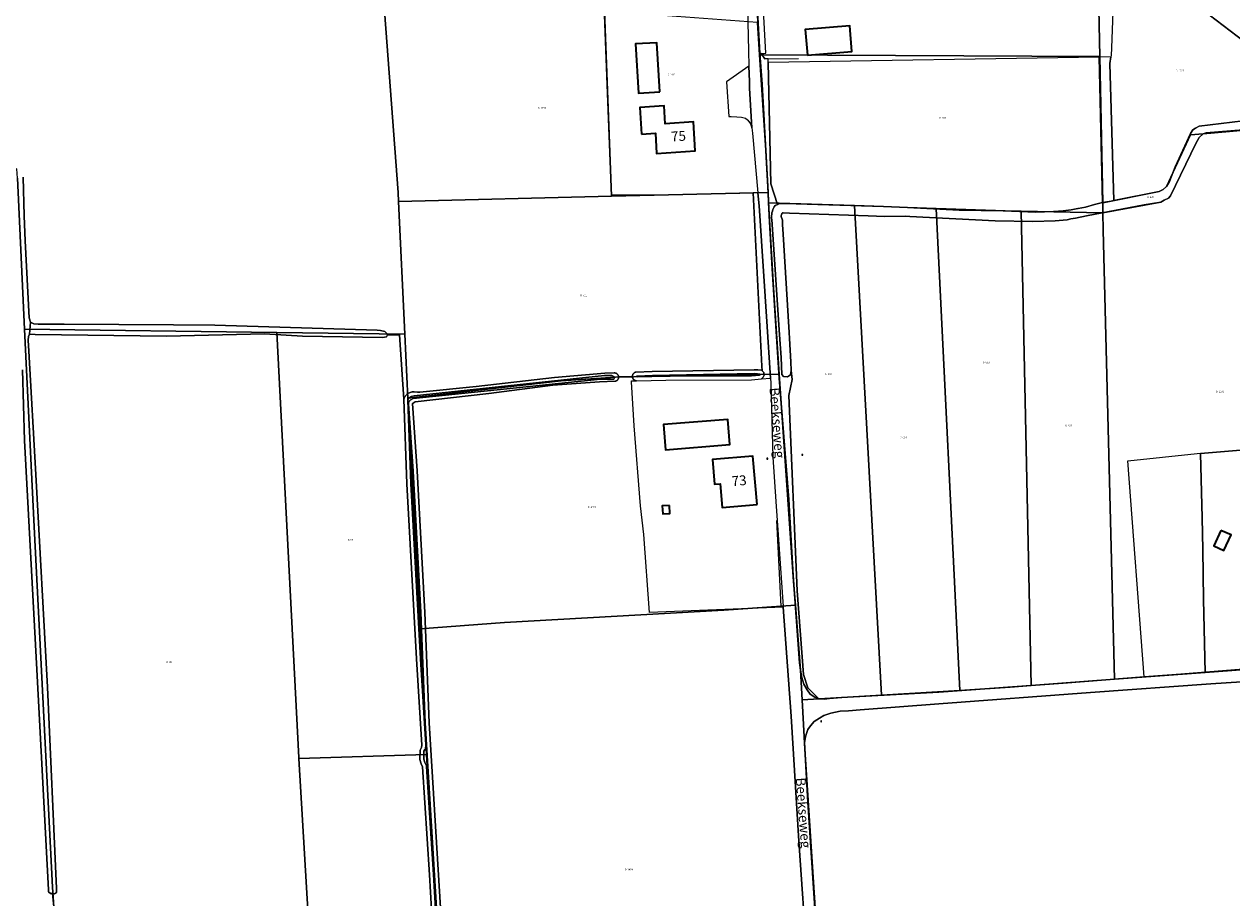
# Model space of a CAD drawing. Units: metres. Extents: x 206236 to 209642, y 434741 to 438221.
# Drawn here: x 206996 to 207301, y 435828 to 436048 of the extents above; entities that cross this region are included whole.
import ezdxf
from ezdxf.enums import TextEntityAlignment as Align

# ---------------------------------------------------------------- set-up
doc = ezdxf.new("R2010")
doc.units = ezdxf.units.M
doc.layers.get('0').update_dxf_attribs({"color": 8})
for name, color, linetype, lineweight in [('B-WE-GR-BOUWLAND-GV', 8, 'Continuous', 13), ('B-WE-GR-GRAS-GV', 8, 'Continuous', 13), ('B-WE-GR-GROENVOORZIENING-G', 8, 'Continuous', 18), ('B-WE-KG-GRENS_PERCEEL-GV', 6, 'Continuous', 18), ('B-WE-KG-GRENS_PERCEEL-S', 8, 'Continuous', 25), ('B-WE-OG-BEBOUWING-GV', 1, 'Continuous', 35), ('B-WE-OG-BEBOUWING-T18', 8, 'Continuous', 18), ('B-WE-OG-BEBOUWING_SCHUUR-GV', 1, 'Continuous', 35), ('B-WE-OG-TOPOGRAFIE-T18', 8, 'Continuous', 18), ('B-WE-OG-WATER_GREPPEL-GV', 8, 'Continuous', 18), ('B-WE-OG-WATER_SLOOT-GV', 8, 'Continuous', 18), ('B-WE-OG-WEG-GV', 8, 'Continuous', 18), ('B-WE-RI-GWA_RIOOLPUT-S', 8, 'Continuous', 25), ('B-WE-VH-VERHARDING_ASFALT-GV', 8, 'Continuous', 18), ('B-WE-VH-VERHARDING_BETONSTRAATSTEEN-GV', 8, 'Continuous', 18)]:
    doc.layers.add(name, color=color, linetype=linetype, lineweight=lineweight)
doc.styles.add('NLCS-ISO', font='NLCS-ISO.ttf', dxfattribs={"height": 1.8})
doc.styles.add('NLCS-ISO-M100-T18', font='NLCS-ISO.ttf', dxfattribs={"height": 180})

# ---------------------------------------------------------------- blocks, each defined once
blk = doc.blocks.new('SKG-PERCEELNUMMER-SO')
at = {"style": 'NLCS-ISO', "oblique": 10, "flags": 1}
blk.add_attdef('GEMEENTECODE', text='', height=1.8, dxfattribs=at).set_placement((0, 2.6), align=Align.MIDDLE_CENTER)
at = {"style": 'NLCS-ISO', "oblique": 10}
blk.add_attdef('SECTIE', text='', height=1.8, dxfattribs=at).set_placement((-0.5, 0), align=Align.MIDDLE_RIGHT)
blk.add_attdef('PERCEELNUMMER', text='', height=1.8, dxfattribs=at).set_placement((0.5, 0), align=Align.MIDDLE_LEFT)
blk = doc.blocks.new('SRI-PUT_INSPECTIEPUT_RIOOLPUT-SO')
at = {"color": 0, "linetype": 'ByBlock', "lineweight": 18}
blk.add_lwpolyline([(-1.1, -1.1), (1.1, -1.1), (1.1, 1.1), (-1.1, 1.1)], close=True, dxfattribs=at)
at = {"color": 0, "linetype": 'ByBlock', "lineweight": 18, "style": 'NLCS-ISO'}
blk.add_text('r', height=1.5, dxfattribs=at).set_placement((0, 0.3), align=Align.MIDDLE_CENTER)

msp = doc.modelspace()

# ---------------------------------------------------------------- linework, layer by layer
at = {"layer": 'B-WE-GR-BOUWLAND-GV'}
for points in [[(206995.33, 436009.83), (206995.646, 436000), (206995.85, 435993.66), (206996.9, 435974.26), (206997.2, 435973.1), (206998.04, 435972.69), (206999.14, 435972.62), (206999.57, 435972.59), (207005.69, 435972.62), (207033.402, 435972.46), (207043.85, 435972.4), (207084.86, 435971.08), (207085.77, 435971.02), (207086.86, 435970.78), (207087.53, 435970.07), (207087.469, 435969.927), (207090.522, 435969.931), (207091.61, 435953.68), (207091.698, 435953.908), (207091.806, 435954.126), (207091.933, 435954.335), (207092.078, 435954.531), (207092.24, 435954.713), (207092.417, 435954.88), (207092.609, 435955.031), (207092.814, 435955.164), (207093.029, 435955.278), (207093.254, 435955.372), (207093.486, 435955.446), (207093.724, 435955.499), (207093.966, 435955.53), (207094.21, 435955.54), (207095.08, 435955.42), (207095.71, 435955.43), (207109.97, 435956.89), (207129.7, 435959.16), (207142.44, 435960.21), (207144.846, 435960.3), (207144.94, 435960.298), (207145.034, 435960.289), (207145.127, 435960.271), (207145.218, 435960.245), (207145.306, 435960.211), (207145.39, 435960.169), (207145.471, 435960.12), (207145.547, 435960.064), (207145.618, 435960.002), (207145.683, 435959.934), (207145.742, 435959.86), (207145.794, 435959.781), (207145.839, 435959.698), (207145.877, 435959.612), (207145.906, 435959.522), (207145.928, 435959.43), (207145.942, 435959.337), (207149.447, 435959.33), (207149.443, 435959.379), (207149.444, 435959.476), (207149.454, 435959.573), (207149.472, 435959.668), (207149.498, 435959.762), (207149.532, 435959.852), (207149.574, 435959.94), (207149.623, 435960.024), (207149.68, 435960.102), (207149.743, 435960.176), (207149.812, 435960.244), (207149.887, 435960.306), (207149.967, 435960.361), (207150.052, 435960.408), (207150.14, 435960.448), (207150.232, 435960.481), (207150.326, 435960.505), (207154.48, 435960.66), (207180.23, 435961.11), (207181.19, 435961.05), (207182.08, 435960.99), (207182.26, 435960.819), (207182.2, 435961.994), (207179.969, 436005.818), (207155.707, 436005.238), (207144.177, 436005.282), (207143.039, 436033.108), (207142.242, 436055.296)], [(207003.07, 435825.32), (207002.765, 435828.635), (207002.24, 435828.69), (207001.8, 435829.1), (207001.74, 435829.6), (206998.83, 435885.33), (206995.67, 435943.25), (206995.15, 435961.06)], [(207193.63, 435811.75), (207191.51, 435841.86), (207189.61, 435873.48), (207187.602, 435901.06), (207153.755, 435899.722), (207152.3, 435919.433), (207151.506, 435926.709), (207149.919, 435946.95), (207149.257, 435958.063), (207149.244, 435958.273), (207150.494, 435958.303), (207150.397, 435958.313), (207150.302, 435958.331), (207150.209, 435958.357), (207150.118, 435958.391), (207150.03, 435958.433), (207149.947, 435958.483), (207149.868, 435958.54), (207149.794, 435958.603), (207149.726, 435958.672), (207149.665, 435958.747), (207149.61, 435958.828), (207149.563, 435958.912), (207149.523, 435959.001), (207149.49, 435959.092), (207149.466, 435959.186), (207149.451, 435959.282), (207149.447, 435959.33), (207145.942, 435959.337), (207145.947, 435959.243), (207145.944, 435959.148), (207145.933, 435959.055), (207145.913, 435958.962), (207145.886, 435958.872), (207145.851, 435958.785), (207145.808, 435958.701), (207145.758, 435958.621), (207145.701, 435958.545), (207145.637, 435958.475), (207145.568, 435958.411), (207145.493, 435958.354), (207145.414, 435958.303), (207145.33, 435958.259), (207145.243, 435958.223), (207145.153, 435958.194), (207145.061, 435958.174), (207141.08, 435958.08), (207129.32, 435957.18), (207113.1, 435955.12), (207094.52, 435953), (207093.97, 435952.641), (207093.8, 435952.53), (207094.98, 435935.53), (207096.94, 435899.74), (207098.06, 435871.84), (207100.96, 435823.65)], [(207317.78, 435883.15), (207295.78, 435881.69), (207265.29, 435879.45), (207226.97, 435876.66), (207207.08, 435875.12), (207204.11, 435874.89), (207201.99, 435874.73), (207199.62, 435874.24), (207197.85, 435873.68), (207196.73, 435872.97), (207195.44, 435872.12), (207194.45, 435871.07), (207193.85, 435870.12), (207193.45, 435869.16), (207193.2, 435868.3), (207193, 435866.83), (207193.82, 435851.75), (207196.7, 435808.23)]]:
    msp.add_lwpolyline(points, dxfattribs=at)
at = {"layer": 'B-WE-GR-GRAS-GV'}
for points in [[(207271.331, 436060.663), (207270.616, 436042.54), (207270.538, 436040.555), (207270.481, 436040.193), (207270.224, 436038.576), (207271.238, 436003.89), (207282.69, 436006.13), (207283.71, 436006.67), (207284.51, 436007.45), (207285.25, 436008.67), (207286.69, 436012.41), (207290.58, 436020.84), (207291.21, 436021.77), (207291.83, 436022.22), (207292.79, 436022.71), (207303.95, 436024.08)], [(207318.54, 436022.96), (207294.56, 436020.99), (207293.76, 436020.79), (207292.83, 436019.85), (207291.98, 436018.29), (207285.58, 436005.09), (207285.07, 436004.48), (207283.95, 436003.96), (207283.07, 436003.51), (207278.89, 436002.84), (207264.312, 436000), (207261.54, 435999.46), (207260.37, 435999.3), (207259.37, 435999.02), (207256.35, 435998.78), (207250.72, 435998.61), (207241.2, 435998.77), (207219.58, 435999.83), (207218.53, 435999.91), (207213.29, 435999.86), (207209.073, 436000), (207189.19, 436000.66), (207187.57, 436000.76), (207187.42, 436000.769), (207187.341, 436000.675), (207187.271, 436000.574), (207187.21, 436000.467), (207187.159, 436000.355), (207187.117, 436000.24), (207187.086, 436000.121), (207187.065, 436000), (207187.06, 435999.952), (207187.056, 435999.904), (207187.054, 435999.856), (207187.37, 435998.96), (207187.4, 435997.69), (207187.53, 435996.73), (207189.11, 435970.5), (207189.18, 435969.01), (207189.51, 435963.07), (207189.57, 435960.9), (207189.84, 435958.667), (207189.019, 435954.593), (207191.136, 435905.204), (207192.723, 435884.037), (207193.782, 435880.686), (207196.496, 435877.971), (207196.77, 435877.88), (207197.96, 435877.81), (207199.33, 435877.94), (207202.31, 435878.22), (207226.94, 435879.61), (207258.4, 435881.81), (207278.901, 435883.41), (207274.771, 435938.029), (207292.299, 435939.892), (207309.33, 435941.28)], [(207100.69, 435789.55), (207098.11, 435833.38), (207096.39, 435860.71), (207096.05, 435861.43), (207095.69, 435862.51), (207095.73, 435864.92), (207096.13, 435865.57), (207096.21, 435866.19), (207094.82, 435887.98), (207092.38, 435932.28), (207091.61, 435953.68), (207090.522, 435969.931), (207087.469, 435969.927), (207087.24, 435969.39), (207086.23, 435969.28), (207065.98, 435969.58), (207056.41, 435970.16), (207031.63, 435969.55), (206998.37, 435970.04), (206996.98, 435970.09), (206996.71, 435969.48), (206996.65, 435968.55), (206996.75, 435965.77), (206998.52, 435934.64), (207001.52, 435880.85), (207003.82, 435829.96), (207003.81, 435828.92), (207003.29, 435828.58), (207002.765, 435828.635), (207003.07, 435825.32)]]:
    msp.add_lwpolyline(points, dxfattribs=at)
for points in [[(207186.15, 436002.925), (207186.42, 436003.05), (207188.11, 436003.17), (207212.96, 436002.4), (207218.99, 436002.12), (207232.05, 436001.47), (207243.22, 436001.3), (207251.48, 436000.98), (207255.94, 436001.1), (207258.37, 436001.32), (207260.38, 436001.52), (207262.14, 436001.88), (207262.226, 436001.896), (207264.04, 436002.24), (207266.33, 436002.85), (207268.32, 436003.37), (207268.345, 436003.374), (207267.491, 436040.144), (207183.804, 436038.772), (207184.431, 436008.145)], [(207271.238, 436003.89), (207270.224, 436038.576), (207270.481, 436040.193), (207267.491, 436040.144), (207268.345, 436003.374), (207270.52, 436003.75)]]:
    msp.add_lwpolyline(points, close=True, dxfattribs=at)
at = {"layer": 'B-WE-GR-GROENVOORZIENING-G'}
for points in [[(207182.51, 436040.32), (207182.9, 436039.74)], [(207182.9, 436039.74), (207191.44, 436039.83)], [(207187.06, 435901.31), (207186, 435922.97)], [(207172.56, 435900.31), (207187.06, 435901.31)]]:
    msp.add_lwpolyline(points, dxfattribs=at)
at = {"layer": 'B-WE-KG-GRENS_PERCEEL-GV'}
for points in [[(207303.225, 436125.85), (207285.978, 436139.057), (207260.048, 436158.848), (207231.258, 436180.96), (207209.462, 436197.8), (207209.362, 436200.18), (207200.185, 436205.048), (207197.424, 436214.92), (207178.89, 436217.107), (207108.819, 436225.639), (207087.486, 436228.588), (207100.349, 436215.213), (207157.927, 436171.134), (207174.706, 436158.288), (207232.458, 436114.074), (207212.919, 436114.143), (207213.44, 436113.71), (207258.18, 436079.15), (207262.104, 436076.194), (207266.883, 436076.201), (207266.958, 436072.538), (207330.732, 436023.851)], [(206993.904, 436009.529), (206995.727, 435971.348), (207059.501, 435970.538), (207091.878, 435970.127), (207090.287, 436003.673), (207090.18, 436005.92), (207086.253, 436058.664)]]:
    msp.add_lwpolyline(points, dxfattribs=at)
for points in [[(207179.339, 436076.908), (207179.4, 436075.84), (207180.977, 436050.936), (207181.105, 436048.919), (207181.621, 436040.768), (207267.624, 436040.279), (207266.958, 436072.538), (207262.104, 436076.194), (207258.39, 436076.189), (207222.13, 436076.37), (207197.65, 436077.09)], [(207330.732, 436023.851), (207266.958, 436072.538), (207267.624, 436040.279), (207268.385, 436003.332), (207282.69, 436006.13), (207283.71, 436006.67), (207284.51, 436007.45), (207290.623, 436020.515), (207293.76, 436020.79), (207318.54, 436022.96)], [(207142.285, 436054.092), (207086.253, 436058.664), (207090.18, 436005.92), (207090.287, 436003.673), (207144.192, 436004.963), (207142.367, 436051.79)], [(207181.621, 436040.768), (207181.105, 436048.919), (207142.367, 436051.79), (207144.192, 436004.963), (207183.744, 436005.908), (207183.152, 436016.613)], [(207183.744, 436005.908), (207183.895, 436003.3), (207205.652, 436002.626), (207212.96, 436002.4), (207218.99, 436002.12), (207226.293, 436001.865), (207246.221, 436001.184), (207247.762, 436001.157), (207268.437, 436000.801), (207268.385, 436003.332), (207267.624, 436040.279), (207181.621, 436040.768), (207183.152, 436016.613)], [(207293.76, 436020.79), (207292.83, 436019.85), (207291.98, 436018.29), (207285.58, 436005.09), (207285.07, 436004.48), (207283.95, 436003.96), (207283.07, 436003.51), (207268.437, 436000.801), (207268.528, 435996.405), (207271.413, 435882.835), (207294.295, 435884.536), (207293.907, 435902.968), (207293.691, 435915.675), (207293.526, 435923.635), (207293.13, 435939.96), (207309.33, 435941.28), (207324.387, 435942.78), (207338.503, 435944.187), (207334.119, 436021.265), (207333.469, 436021.762), (207330.732, 436023.851), (207318.54, 436022.96)], [(207268.385, 436003.332), (207268.437, 436000.801), (207283.07, 436003.51), (207283.95, 436003.96), (207285.07, 436004.48), (207285.58, 436005.09), (207291.98, 436018.29), (207292.83, 436019.85), (207293.76, 436020.79), (207290.623, 436020.515), (207284.51, 436007.45), (207283.71, 436006.67), (207282.69, 436006.13)], [(206959.617, 436002.827), (206934.242, 435996.115), (206938.96, 435906.697), (206940.474, 435878.009), (206940.539, 435876.739), (206945.392, 435781.409), (207005.945, 435782.172), (207002.753, 435830.225), (206998.113, 435921.39), (206995.727, 435971.348), (206993.904, 436009.529), (206993.763, 436011.86)], [(207183.744, 436005.908), (207144.192, 436004.963), (207090.287, 436003.673), (207091.878, 435970.127), (207092.646, 435953.922), (207131.45, 435958.31), (207145.191, 435959.253), (207186.602, 435959.971), (207185.096, 435981.789), (207183.895, 436003.3)], [(207183.895, 436003.3), (207185.096, 435981.789), (207186.602, 435959.971), (207190.221, 435907.533), (207190.693, 435901.56), (207191.99, 435885.14), (207192.405, 435877.604), (207212.406, 435878.847), (207205.652, 436002.626)], [(207226.293, 436001.865), (207218.99, 436002.12), (207212.96, 436002.4), (207205.652, 436002.626), (207212.406, 435878.847), (207232.226, 435879.994)], [(207247.762, 436001.157), (207246.221, 436001.184), (207226.293, 436001.865), (207232.226, 435879.994), (207244.974, 435880.871), (207250.339, 435881.27)], [(207250.339, 435881.27), (207271.413, 435882.835), (207268.528, 435996.405), (207268.437, 436000.801), (207247.762, 436001.157)], [(206995.727, 435971.348), (206998.113, 435921.39), (207002.753, 435830.225), (207005.945, 435782.172), (207069.807, 435783.398), (207065.095, 435862.765), (207065.081, 435863.021), (207059.501, 435970.538)], [(207092.646, 435953.922), (207091.878, 435970.127), (207059.501, 435970.538), (207065.081, 435863.021), (207065.095, 435862.765), (207097.364, 435863.791), (207095.781, 435895.584), (207092.859, 435949.438)], [(207190.693, 435901.56), (207190.221, 435907.533), (207186.602, 435959.971), (207145.191, 435959.253), (207131.45, 435958.31), (207092.646, 435953.922), (207092.859, 435949.438), (207095.781, 435895.584), (207117.09, 435897.21), (207172.56, 435900.31)], [(207324.537, 435931.973), (207324.387, 435942.78), (207309.33, 435941.28), (207293.13, 435939.96), (207293.526, 435923.635), (207293.691, 435915.675), (207293.907, 435902.968), (207294.295, 435884.536), (207308.889, 435885.62), (207310.471, 435931.686)], [(207190.693, 435901.56), (207172.56, 435900.31), (207117.09, 435897.21), (207095.781, 435895.584), (207097.364, 435863.791), (207103.397, 435765.847), (207104.749, 435765.95), (207176.11, 435771.39), (207199.171, 435773.939), (207197.334, 435799.175), (207193.093, 435865.122), (207192.405, 435877.604), (207191.99, 435885.14)], [(207325.52, 435740.738), (207323.383, 435778.989), (207317.397, 435886.077), (207314.128, 435885.901), (207308.889, 435885.62), (207294.295, 435884.536), (207271.413, 435882.835), (207250.339, 435881.27), (207244.974, 435880.871), (207232.226, 435879.994), (207212.406, 435878.847), (207192.405, 435877.604), (207193.093, 435865.122), (207197.334, 435799.175), (207199.171, 435773.939), (207202.394, 435729.657), (207236.407, 435732.718), (207250.124, 435733.952), (207298.636, 435738.318)], [(207097.364, 435863.791), (207065.095, 435862.765), (207069.807, 435783.398), (207075.513, 435686.627), (207080.206, 435587.437), (207080.719, 435587.79), (207114.184, 435583.267), (207103.397, 435765.847)]]:
    msp.add_lwpolyline(points, close=True, dxfattribs=at)
at = {"layer": 'B-WE-OG-BEBOUWING-GV'}
for points in [[(207193.693, 436040.662), (207204.981, 436041.593), (207204.448, 436048.05), (207193.16, 436047.119)], [(207156.361, 436031.362), (207155.625, 436043.792), (207150.231, 436043.472), (207150.968, 436031.042)], [(207151.72, 436020.703), (207155.256, 436020.923), (207155.574, 436015.812), (207165.328, 436016.418), (207164.871, 436023.763), (207157.747, 436023.32), (207157.468, 436027.805), (207151.303, 436027.422)], [(207157.368, 435946.149), (207157.779, 435940.881), (207174.109, 435942.156), (207173.612, 435948.521), (207157.282, 435947.246)], [(207180.98, 435927.018), (207179.916, 435939.271), (207169.706, 435938.384), (207170.249, 435932.134), (207171.614, 435932.253), (207172.135, 435926.25)], [(207298.306, 435920.487), (207296.509, 435916.55), (207299.06, 435915.385), (207300.858, 435919.322)]]:
    msp.add_lwpolyline(points, close=True, dxfattribs=at)
at = {"layer": 'B-WE-OG-BEBOUWING_SCHUUR-GV'}
msp.add_lwpolyline([(207158.811, 435926.736), (207157.013, 435926.653), (207157.106, 435924.655), (207158.904, 435924.739)], close=True, dxfattribs=at)
at = {"layer": 'B-WE-OG-WATER_GREPPEL-GV'}
for points in [[(207303.95, 436024.08), (207292.79, 436022.71), (207291.83, 436022.22), (207291.21, 436021.77), (207290.58, 436020.84), (207286.69, 436012.41), (207285.25, 436008.67), (207284.51, 436007.45), (207283.71, 436006.67), (207282.69, 436006.13), (207271.238, 436003.89), (207270.52, 436003.75), (207268.345, 436003.374), (207268.32, 436003.37), (207266.33, 436002.85), (207264.04, 436002.24), (207262.226, 436001.896), (207262.14, 436001.88), (207260.38, 436001.52), (207258.37, 436001.32), (207255.94, 436001.1), (207251.48, 436000.98), (207243.22, 436001.3), (207232.05, 436001.47), (207218.99, 436002.12), (207212.96, 436002.4), (207188.11, 436003.17), (207186.42, 436003.05), (207186.15, 436002.925), (207185.56, 436002.65), (207185.338, 436002.31), (207185.145, 436001.953), (207184.982, 436001.582), (207184.849, 436001.198), (207184.749, 436000.805), (207184.681, 436000.404), (207184.646, 436000), (207184.642, 435999.696), (207184.657, 435999.392), (207184.69, 435999.09), (207186.67, 435969.9), (207187.07, 435964.19), (207187.22, 435959.92), (207187.67, 435959.39), (207188.63, 435959.33), (207189.45, 435959.84), (207189.57, 435960.9), (207189.51, 435963.07), (207189.18, 435969.01), (207189.11, 435970.5), (207187.53, 435996.73), (207187.4, 435997.69), (207187.37, 435998.96), (207187.054, 435999.856), (207187.056, 435999.904), (207187.06, 435999.952), (207187.065, 436000), (207187.086, 436000.121), (207187.117, 436000.24), (207187.159, 436000.355), (207187.21, 436000.467), (207187.271, 436000.574), (207187.341, 436000.675), (207187.42, 436000.769), (207187.57, 436000.76), (207189.19, 436000.66), (207209.073, 436000), (207213.29, 435999.86), (207218.53, 435999.91), (207219.58, 435999.83), (207241.2, 435998.77), (207250.72, 435998.61), (207256.35, 435998.78), (207259.37, 435999.02), (207260.37, 435999.3), (207261.54, 435999.46), (207264.312, 436000), (207278.89, 436002.84), (207283.07, 436003.51), (207283.95, 436003.96), (207285.07, 436004.48), (207285.58, 436005.09), (207291.98, 436018.29), (207292.83, 436019.85), (207293.76, 436020.79), (207294.56, 436020.99), (207318.54, 436022.96)], [(206995.15, 435961.06), (206995.67, 435943.25), (206998.83, 435885.33), (207001.74, 435829.6), (207001.8, 435829.1), (207002.24, 435828.69), (207002.765, 435828.635), (207003.29, 435828.58), (207003.81, 435828.92), (207003.82, 435829.96), (207001.52, 435880.85), (206998.52, 435934.64), (206996.75, 435965.77), (206996.65, 435968.55), (206996.71, 435969.48), (206996.98, 435970.09), (206997.2, 435973.1), (206996.9, 435974.26), (206995.85, 435993.66), (206995.646, 436000), (206995.33, 436009.83)]]:
    msp.add_lwpolyline(points, dxfattribs=at)
msp.add_lwpolyline([(206997.2, 435973.1), (206996.98, 435970.09), (206998.37, 435970.04), (207031.63, 435969.55), (207056.41, 435970.16), (207065.98, 435969.58), (207086.23, 435969.28), (207087.24, 435969.39), (207087.469, 435969.927), (207087.53, 435970.07), (207086.86, 435970.78), (207085.77, 435971.02), (207084.86, 435971.08), (207043.85, 435972.4), (207033.402, 435972.46), (207005.69, 435972.62), (206999.57, 435972.59), (206999.14, 435972.62), (206998.04, 435972.69)], close=True, dxfattribs=at)
at = {"layer": 'B-WE-OG-WATER_SLOOT-GV'}
for points in [[(207100.96, 435823.65), (207098.06, 435871.84), (207096.94, 435899.74), (207094.98, 435935.53), (207093.8, 435952.53), (207093.97, 435952.641), (207094.52, 435953), (207113.1, 435955.12), (207129.32, 435957.18), (207141.08, 435958.08), (207145.061, 435958.174), (207145.153, 435958.194), (207145.243, 435958.223), (207145.33, 435958.259), (207145.414, 435958.303), (207145.493, 435958.354), (207145.568, 435958.411), (207145.637, 435958.475), (207145.701, 435958.545), (207145.758, 435958.621), (207145.808, 435958.701), (207145.851, 435958.785), (207145.886, 435958.872), (207145.913, 435958.962), (207145.933, 435959.055), (207145.944, 435959.148), (207145.947, 435959.243), (207145.942, 435959.337), (207145.928, 435959.43), (207145.906, 435959.522), (207145.877, 435959.612), (207145.839, 435959.698), (207145.794, 435959.781), (207145.742, 435959.86), (207145.683, 435959.934), (207145.618, 435960.002), (207145.547, 435960.064), (207145.471, 435960.12), (207145.39, 435960.169), (207145.306, 435960.211), (207145.218, 435960.245), (207145.127, 435960.271), (207145.034, 435960.289), (207144.94, 435960.298), (207144.846, 435960.3), (207142.44, 435960.21), (207129.7, 435959.16), (207109.97, 435956.89), (207095.71, 435955.43), (207095.08, 435955.42), (207094.21, 435955.54), (207093.966, 435955.53), (207093.724, 435955.499), (207093.486, 435955.446), (207093.254, 435955.372), (207093.029, 435955.278), (207092.814, 435955.164), (207092.609, 435955.031), (207092.417, 435954.88), (207092.24, 435954.713), (207092.078, 435954.531), (207091.933, 435954.335), (207091.806, 435954.126), (207091.698, 435953.908), (207091.61, 435953.68), (207092.38, 435932.28), (207094.82, 435887.98), (207096.21, 435866.19), (207096.13, 435865.57), (207095.73, 435864.92), (207095.69, 435862.51), (207096.05, 435861.43), (207096.39, 435860.71), (207098.11, 435833.38), (207100.69, 435789.55)], [(207101.688, 435789.614), (207099.108, 435833.439), (207099.108, 435833.443), (207097.388, 435860.773), (207097.382, 435860.836), (207097.372, 435860.898), (207097.358, 435860.959), (207097.341, 435861.02), (207097.319, 435861.079), (207097.294, 435861.137), (207096.98, 435861.803), (207096.693, 435862.664), (207096.725, 435864.629), (207096.982, 435865.046), (207097.016, 435865.107), (207097.047, 435865.171), (207097.073, 435865.237), (207097.094, 435865.304), (207097.11, 435865.372), (207097.122, 435865.442), (207097.202, 435866.062), (207097.208, 435866.126), (207097.21, 435866.19), (207097.208, 435866.254), (207095.818, 435888.039), (207093.379, 435932.325), (207092.62, 435953.424), (207092.938, 435953.964), (207093.513, 435954.375), (207094.244, 435954.526), (207142.388, 435959.641), (207144.208, 435959.657), (207145, 435959.205), (207144.779, 435958.759), (207141.436, 435958.684), (207141.384, 435958.682), (207093.999, 435953.854), (207093.423, 435953.478), (207093.253, 435953.367), (207093.199, 435953.329), (207093.147, 435953.288), (207093.098, 435953.243), (207093.053, 435953.195), (207093.01, 435953.144), (207092.971, 435953.09), (207092.936, 435953.034), (207092.905, 435952.975), (207092.877, 435952.915), (207092.854, 435952.853), (207092.834, 435952.789), (207092.819, 435952.725), (207092.808, 435952.659), (207092.802, 435952.593), (207092.8, 435952.527), (207092.802, 435952.461), (207093.982, 435935.468), (207095.941, 435899.693), (207097.061, 435871.8), (207097.062, 435871.78), (207099.962, 435823.59)], [(207099.962, 435823.59), (207097.062, 435871.78), (207097.061, 435871.8), (207095.941, 435899.693), (207093.982, 435935.468), (207092.802, 435952.461), (207092.8, 435952.527), (207092.802, 435952.593), (207092.808, 435952.659), (207092.819, 435952.725), (207092.834, 435952.789), (207092.854, 435952.853), (207092.877, 435952.915), (207092.905, 435952.975), (207092.936, 435953.034), (207092.971, 435953.09), (207093.01, 435953.144), (207093.053, 435953.195), (207093.098, 435953.243), (207093.147, 435953.288), (207093.199, 435953.329), (207093.253, 435953.367), (207093.423, 435953.478), (207093.999, 435953.854), (207141.384, 435958.682), (207141.436, 435958.684), (207144.779, 435958.759), (207145, 435959.205), (207144.208, 435959.657), (207142.388, 435959.641), (207094.244, 435954.526), (207093.513, 435954.375), (207092.938, 435953.964), (207092.62, 435953.424), (207093.379, 435932.325), (207095.818, 435888.039), (207097.208, 435866.254), (207097.21, 435866.19), (207097.208, 435866.126), (207097.202, 435866.062), (207097.122, 435865.442), (207097.11, 435865.372), (207097.094, 435865.304), (207097.073, 435865.237), (207097.047, 435865.171), (207097.016, 435865.107), (207096.982, 435865.046), (207096.725, 435864.629), (207096.693, 435862.664), (207096.98, 435861.803), (207097.294, 435861.137), (207097.319, 435861.079), (207097.341, 435861.02), (207097.358, 435860.959), (207097.372, 435860.898), (207097.382, 435860.836), (207097.388, 435860.773), (207099.108, 435833.443), (207099.108, 435833.439), (207101.688, 435789.614)]]:
    msp.add_lwpolyline(points, dxfattribs=at)
for points in [[(207150.494, 435958.303), (207157.94, 435958.48), (207179.59, 435958.59), (207182.09, 435958.79), (207182.53, 435959.26), (207182.74, 435959.75), (207182.7, 435960.4), (207182.26, 435960.819), (207182.08, 435960.99), (207181.19, 435961.05), (207180.23, 435961.11), (207154.48, 435960.66), (207150.326, 435960.505), (207150.232, 435960.481), (207150.14, 435960.448), (207150.052, 435960.408), (207149.967, 435960.361), (207149.887, 435960.306), (207149.812, 435960.244), (207149.743, 435960.176), (207149.68, 435960.102), (207149.623, 435960.024), (207149.574, 435959.94), (207149.532, 435959.852), (207149.498, 435959.762), (207149.472, 435959.668), (207149.454, 435959.573), (207149.444, 435959.476), (207149.443, 435959.379), (207149.447, 435959.33), (207149.451, 435959.282), (207149.466, 435959.186), (207149.49, 435959.092), (207149.523, 435959.001), (207149.563, 435958.912), (207149.61, 435958.828), (207149.665, 435958.747), (207149.726, 435958.672), (207149.794, 435958.603), (207149.868, 435958.54), (207149.947, 435958.483), (207150.03, 435958.433), (207150.118, 435958.391), (207150.209, 435958.357), (207150.302, 435958.331), (207150.397, 435958.313)], [(207179.548, 435959.59), (207157.935, 435959.48), (207157.916, 435959.48), (207150.694, 435959.308), (207150.524, 435959.383), (207150.511, 435959.411), (207150.52, 435959.443), (207150.635, 435959.516), (207154.507, 435959.66), (207180.208, 435960.109), (207181.125, 435960.052), (207181.653, 435960.017), (207181.726, 435959.947), (207181.727, 435959.926), (207181.68, 435959.815), (207181.624, 435959.756)], [(207179.548, 435959.59), (207181.624, 435959.756), (207181.68, 435959.815), (207181.727, 435959.926), (207181.726, 435959.947), (207181.653, 435960.017), (207181.125, 435960.052), (207180.208, 435960.109), (207154.507, 435959.66), (207150.635, 435959.516), (207150.52, 435959.443), (207150.511, 435959.411), (207150.524, 435959.383), (207150.694, 435959.308), (207157.916, 435959.48), (207157.935, 435959.48)]]:
    msp.add_lwpolyline(points, close=True, dxfattribs=at)
at = {"layer": 'B-WE-OG-WEG-GV'}
for points in [[(207186.15, 436002.925), (207184.431, 436008.145), (207183.804, 436038.772), (207183.784, 436039.749), (207182.9, 436039.74), (207182.007, 436041.069), (207181.689, 436041.05), (207181.68, 436041.05), (207182.23, 436033.29), (207183.75, 436005.79), (207184.061, 436000), (207184.78, 435986.62), (207186.59, 435958.98), (207188.99, 435928.26), (207190.11, 435909.06), (207191.71, 435887), (207191.99, 435885.14), (207192.3, 435883.26), (207192.83, 435881.6), (207193.65, 435880.13), (207194.42, 435879.05), (207195.57, 435878.28), (207196.496, 435877.971), (207193.782, 435880.686), (207192.723, 435884.037), (207191.136, 435905.204), (207189.019, 435954.593), (207189.84, 435958.667), (207189.57, 435960.9), (207189.45, 435959.84), (207188.63, 435959.33), (207187.67, 435959.39), (207187.22, 435959.92), (207187.07, 435964.19), (207186.67, 435969.9), (207184.69, 435999.09), (207184.657, 435999.392), (207184.642, 435999.696), (207184.646, 436000), (207184.681, 436000.404), (207184.749, 436000.805), (207184.849, 436001.198), (207184.982, 436001.582), (207185.145, 436001.953), (207185.338, 436002.31), (207185.56, 436002.65)], [(207184.372, 435958.973), (207183.48, 435973.26), (207181.679, 436000), (207181.51, 436002.51), (207181.207, 436005.847), (207179.969, 436005.818), (207182.2, 435961.994), (207182.26, 435960.819), (207182.7, 435960.4), (207182.74, 435959.75), (207182.53, 435959.26), (207182.09, 435958.79)]]:
    msp.add_lwpolyline(points, close=True, dxfattribs=at)
at = {"layer": 'B-WE-VH-VERHARDING_ASFALT-GV'}
for points in [[(207308.1, 435885.7), (207288.13, 435884.13), (207278.901, 435883.41), (207258.4, 435881.81), (207226.94, 435879.61), (207202.31, 435878.22), (207199.33, 435877.94), (207197.96, 435877.81), (207196.77, 435877.88), (207196.496, 435877.971), (207195.57, 435878.28), (207194.42, 435879.05), (207193.65, 435880.13), (207192.83, 435881.6), (207192.3, 435883.26), (207191.99, 435885.14), (207191.71, 435887), (207190.11, 435909.06), (207188.99, 435928.26), (207186.59, 435958.98), (207184.78, 435986.62), (207184.061, 436000), (207183.75, 436005.79), (207182.23, 436033.29), (207181.68, 436041.05), (207180.826, 436056.368)], [(207178.537, 436052.644), (207178.84, 436041.74), (207178.93, 436037.865), (207179.02, 436033.99), (207179.08, 436032.28), (207179.65, 436022.27), (207179.84, 436020.889), (207181.207, 436005.847), (207181.51, 436002.51), (207181.679, 436000), (207183.48, 435973.26), (207184.372, 435958.973), (207184.45, 435957.73), (207184.99, 435938.97), (207185.69, 435927.76), (207186.09, 435922.94), (207187.59, 435901.22), (207187.602, 435901.06), (207189.61, 435873.48), (207191.51, 435841.86), (207193.63, 435811.75)], [(207196.7, 435808.23), (207193.82, 435851.75), (207193, 435866.83), (207193.2, 435868.3), (207193.45, 435869.16), (207193.85, 435870.12), (207194.45, 435871.07), (207195.44, 435872.12), (207196.73, 435872.97), (207197.85, 435873.68), (207199.62, 435874.24), (207201.99, 435874.73), (207204.11, 435874.89), (207207.08, 435875.12), (207226.97, 435876.66), (207265.29, 435879.45), (207295.78, 435881.69), (207317.78, 435883.15)]]:
    msp.add_lwpolyline(points, dxfattribs=at)
at = {"layer": 'B-WE-VH-VERHARDING_BETONSTRAATSTEEN-GV'}
for points in [[(207180.826, 436056.368), (207181.68, 436041.05), (207181.689, 436041.05), (207182.007, 436041.069), (207182.678, 436041.107), (207183.194, 436041.136), (207182.51, 436053.415), (207181.958, 436054.027), (207181.9, 436054.092), (207181.59, 436054.75), (207181.417, 436055.117), (207181.038, 436055.92)], [(207179.65, 436022.27), (207179.08, 436032.28), (207179.02, 436033.99), (207178.93, 436037.865), (207173.277, 436033.876), (207173.816, 436025.121), (207174.45, 436025.16), (207175.86, 436025.09), (207177.07, 436025), (207178.05, 436024.71), (207178.532, 436024.32), (207178.629, 436024.242), (207178.653, 436024.222), (207178.68, 436024.2), (207179.29, 436023.31)]]:
    msp.add_lwpolyline(points, close=True, dxfattribs=at)

# ---------------------------------------------------------------- block references
at = {"layer": 'B-WE-KG-GRENS_PERCEEL-S', "xscale": 0.25, "yscale": 0.25, "zscale": 0.25}
for p, values in [((207287.471, 436036.756), {'PERCEELNUMMER': '1921', 'SECTIE': 'D'}), ((207158.818, 436035.759), {'PERCEELNUMMER': '1992', 'SECTIE': 'D'}), ((207126.132, 436027.299), {'PERCEELNUMMER': '2153', 'SECTIE': 'D'}), ((207227.633, 436024.788), {'PERCEELNUMMER': '631', 'SECTIE': 'D'}), ((207280.185, 436004.735), {'PERCEELNUMMER': '470', 'SECTIE': 'D'}), ((207136.878, 435979.909), {'PERCEELNUMMER': '611', 'SECTIE': 'D'}), ((207238.603, 435962.955), {'PERCEELNUMMER': '633', 'SECTIE': 'D'}), ((207198.711, 435959.963), {'PERCEELNUMMER': '635', 'SECTIE': 'D'}), ((207297.648, 435955.554), {'PERCEELNUMMER': '2236', 'SECTIE': 'D'}), ((207259.546, 435946.998), {'PERCEELNUMMER': '632', 'SECTIE': 'D'}), ((207217.66, 435944.006), {'PERCEELNUMMER': '634', 'SECTIE': 'D'}), ((207138.69, 435926.395), {'PERCEELNUMMER': '1473', 'SECTIE': 'D'}), ((207078.037, 435918.076), {'PERCEELNUMMER': '95', 'SECTIE': 'D'}), ((207032.161, 435887.16), {'PERCEELNUMMER': '89', 'SECTIE': 'D'}), ((207148.074, 435834.72), {'PERCEELNUMMER': '1474', 'SECTIE': 'D'})]:
    msp.add_blockref('SKG-PERCEELNUMMER-SO', p, dxfattribs=at).add_auto_attribs(values)
at = {"layer": 'B-WE-RI-GWA_RIOOLPUT-S', "xscale": 0.1, "yscale": 0.1, "zscale": 0.1}
for p in [(207183.553, 435938.607), (207183.553, 435938.607), (207192.422, 435939.569), (207197.175, 435872.197)]:
    msp.add_blockref('SRI-PUT_INSPECTIEPUT_RIOOLPUT-SO', p, dxfattribs=at)

# ---------------------------------------------------------------- texts
at = {"layer": 'B-WE-OG-BEBOUWING-T18', "style": 'NLCS-ISO-M100-T18'}
for s, rotation, p in [('75', 3.6, (207161.107, 436019.841)), ('73', 5, (207176.468, 435932.742))]:
    msp.add_text(s, height=2.5, rotation=rotation, dxfattribs=at).set_placement(p, align=Align.MIDDLE)
at = {"layer": 'B-WE-OG-TOPOGRAFIE-T18', "style": 'NLCS-ISO-M100-T18'}
for p in [(207185.731, 435947.654), (207192.356, 435849.025)]:
    msp.add_text('Beekseweg', height=2.5, rotation=274.5, dxfattribs=at).set_placement(p, align=Align.MIDDLE)

doc.saveas('drawing.dxf')
